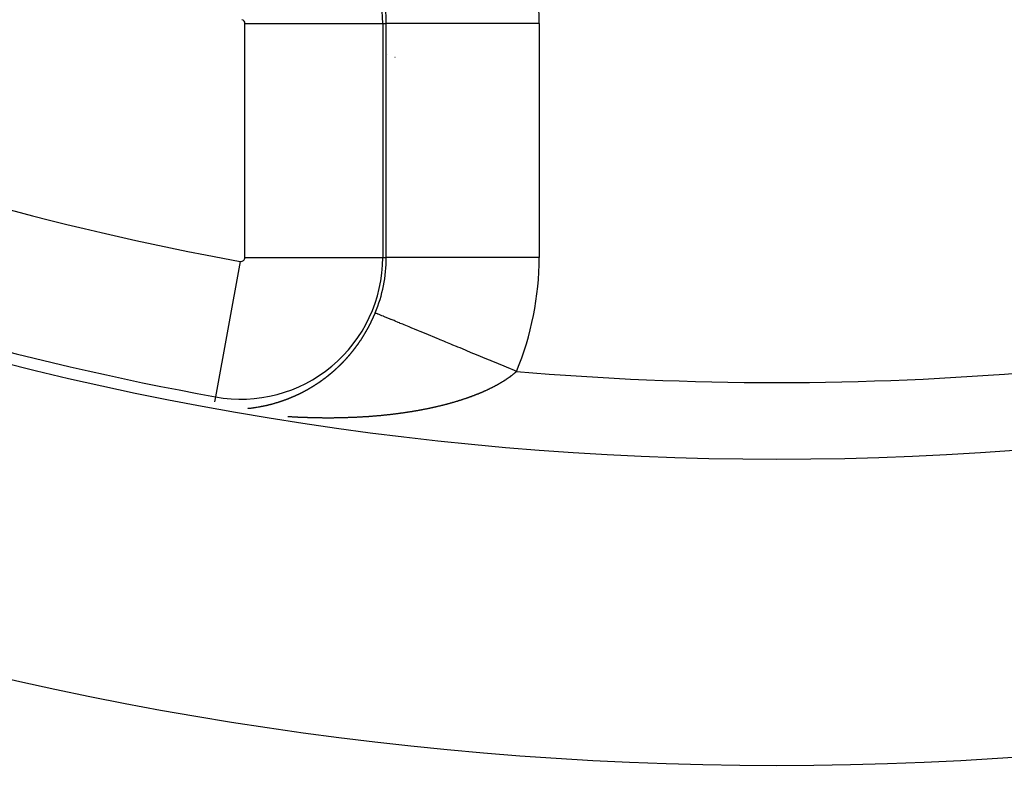
# Model space of a CAD drawing. Units: millimetres. Extents: x -280 to 472, y -297 to 297.
# Drawn here: x 413 to 425, y -2 to 7 of the extents above; entities that cross this region are included whole.
import ezdxf

# ---------------------------------------------------------------- set-up
doc = ezdxf.new("R2010")
doc.units = ezdxf.units.MM
doc.linetypes.add('DASHED', pattern=[9.652, 8.128, -1.524])
doc.layers.add('nevidi', color=4, linetype='DASHED')

msp = doc.modelspace()

# ---------------------------------------------------------------- linework, layer by layer
at = {"color": 2}
for radius, start, end in [(45, 194.1419, 345.8581), (41, 229.5666, 310.4334)]:
    msp.add_arc((422.5, 42.549), radius, start, end, dxfattribs=at)
at = {"layer": 'nevidi', "color": 7, "linetype": 'Continuous'}
for p, q in [((415.552, 4.183), (415.552, 7.237)), ((415.552, 7.237), (417.351, 7.237)), ((417.351, 7.237), (417.351, 4.183)), ((417.351, 7.237), (417.398, 7.237)), ((417.398, 4.183), (417.398, 7.237)), ((419.396, 7.237), (417.398, 7.237)), ((419.396, 7.237), (419.396, 4.183)), ((417.414, 6.837), (417.412, 6.837)), ((417.514, 6.792), (417.512, 6.792)), ((415.491, 4.131), (415.168, 2.362)), ((415.552, 4.183), (417.351, 4.183)), ((417.351, 4.183), (417.398, 4.183)), ((419.396, 4.183), (417.398, 4.183)), ((415.168, 2.362), (415.156, 2.297)), ((415.671, 2.222), (415.674, 2.222))]:
    msp.add_line(p, q, dxfattribs=at)
for points in [[(417.189, 3.317), (417.19, 3.319), (417.19, 3.319), (417.191, 3.321), (417.192, 3.322), (417.193, 3.324), (417.194, 3.326), (417.195, 3.328), (417.195, 3.328), (417.196, 3.33), (417.196, 3.331), (417.197, 3.332), (417.198, 3.335), (417.199, 3.337), (417.201, 3.34), (417.201, 3.341), (417.202, 3.344), (417.203, 3.346), (417.205, 3.349), (417.206, 3.35), (417.207, 3.353), (417.208, 3.355), (417.208, 3.355), (417.209, 3.358), (417.21, 3.359), (417.211, 3.362), (417.212, 3.364), (417.212, 3.364), (417.214, 3.368), (417.214, 3.368), (417.215, 3.371), (417.216, 3.373), (417.216, 3.373), (417.218, 3.377), (417.218, 3.377), (417.219, 3.38), (417.221, 3.382), (417.221, 3.382), (417.222, 3.386), (417.223, 3.386), (417.224, 3.389), (417.225, 3.391), (417.225, 3.391), (417.227, 3.395), (417.227, 3.396), (417.228, 3.398), (417.228, 3.398), (417.229, 3.401), (417.231, 3.404), (417.231, 3.405), (417.232, 3.407), (417.233, 3.409), (417.233, 3.41), (417.235, 3.414), (417.235, 3.414), (417.236, 3.416), (417.237, 3.418), (417.237, 3.419), (417.239, 3.423), (417.239, 3.423), (417.24, 3.425), (417.241, 3.428), (417.241, 3.429), (417.243, 3.432), (417.243, 3.432), (417.244, 3.435), (417.245, 3.437), (417.245, 3.438), (417.247, 3.442), (417.248, 3.444), (417.249, 3.446), (417.249, 3.447), (417.25, 3.448), (417.251, 3.451), (417.251, 3.451), (417.252, 3.453), (417.253, 3.455), (417.253, 3.457), (417.254, 3.458)], [(419.101, 2.694), (419.072, 2.706), (419.043, 2.718), (419.019, 2.728), (418.968, 2.749), (418.939, 2.761), (418.863, 2.792), (418.835, 2.804), (418.777, 2.828), (418.76, 2.835), (418.732, 2.847), (418.658, 2.877), (418.63, 2.889), (418.557, 2.919), (418.542, 2.925), (418.53, 2.93), (418.459, 2.96), (418.432, 2.971), (418.362, 3), (418.335, 3.011), (418.315, 3.019), (418.268, 3.039), (418.242, 3.049), (418.175, 3.077), (418.15, 3.087), (418.103, 3.107), (418.086, 3.114), (418.062, 3.123), (418, 3.149), (417.978, 3.158), (417.918, 3.183), (417.907, 3.188), (417.897, 3.192), (417.841, 3.215), (417.819, 3.224), (417.766, 3.246), (417.746, 3.254), (417.732, 3.26), (417.696, 3.275), (417.677, 3.283), (417.631, 3.302), (417.613, 3.309), (417.581, 3.322), (417.569, 3.327), (417.553, 3.334), (417.514, 3.35), (417.499, 3.357), (417.462, 3.372), (417.456, 3.374), (417.449, 3.377), (417.417, 3.39), (417.405, 3.395), (417.377, 3.407), (417.366, 3.411), (417.36, 3.414), (417.342, 3.421), (417.333, 3.425), (417.312, 3.434), (417.305, 3.436), (417.293, 3.441), (417.289, 3.443), (417.283, 3.446), (417.271, 3.451), (417.267, 3.452), (417.259, 3.455), (417.258, 3.456), (417.257, 3.456), (417.254, 3.458)], [(417.084, 3.132), (417.084, 3.132), (417.085, 3.134), (417.086, 3.136), (417.087, 3.137), (417.088, 3.138), (417.089, 3.14), (417.089, 3.141), (417.09, 3.142), (417.091, 3.144), (417.092, 3.146), (417.093, 3.146), (417.094, 3.148), (417.094, 3.149), (417.095, 3.15), (417.097, 3.152), (417.098, 3.154), (417.098, 3.154), (417.099, 3.157), (417.1, 3.157), (417.1, 3.159), (417.102, 3.161), (417.103, 3.163), (417.103, 3.163), (417.104, 3.165), (417.105, 3.166), (417.105, 3.167), (417.107, 3.169), (417.108, 3.171), (417.11, 3.174), (417.111, 3.175), (417.112, 3.177), (417.113, 3.179), (417.113, 3.179), (417.115, 3.182), (417.115, 3.183), (417.116, 3.183), (417.117, 3.186), (417.118, 3.188), (417.118, 3.188), (417.12, 3.191), (417.121, 3.192), (417.122, 3.194), (417.123, 3.196), (417.123, 3.196), (417.125, 3.2), (417.126, 3.2), (417.127, 3.202), (417.128, 3.204), (417.128, 3.205), (417.13, 3.208), (417.13, 3.209), (417.132, 3.211), (417.133, 3.213), (417.133, 3.214), (417.135, 3.217), (417.135, 3.217), (417.137, 3.219), (417.138, 3.221), (417.138, 3.222), (417.14, 3.225), (417.14, 3.226), (417.141, 3.228), (417.143, 3.23), (417.143, 3.231), (417.145, 3.234), (417.146, 3.236), (417.147, 3.238), (417.148, 3.24), (417.15, 3.243), (417.151, 3.245), (417.152, 3.247), (417.153, 3.248), (417.153, 3.249), (417.155, 3.251), (417.155, 3.251), (417.156, 3.253), (417.157, 3.256), (417.158, 3.257), (417.158, 3.258), (417.159, 3.26), (417.16, 3.26), (417.161, 3.262), (417.162, 3.264), (417.162, 3.266), (417.163, 3.266), (417.164, 3.269), (417.164, 3.269), (417.165, 3.271), (417.166, 3.273), (417.167, 3.274), (417.168, 3.275), (417.169, 3.277), (417.169, 3.278), (417.17, 3.28), (417.171, 3.282), (417.172, 3.283), (417.172, 3.284), (417.173, 3.286), (417.174, 3.287), (417.174, 3.288), (417.176, 3.29), (417.177, 3.292), (417.177, 3.293), (417.178, 3.295), (417.178, 3.295), (417.179, 3.297), (417.18, 3.299), (417.181, 3.301), (417.181, 3.301), (417.182, 3.304), (417.183, 3.304), (417.184, 3.306), (417.185, 3.308), (417.186, 3.31), (417.186, 3.31), (417.187, 3.312), (417.187, 3.313), (417.188, 3.315), (417.189, 3.317)], [(416.955, 2.953), (416.956, 2.954), (416.956, 2.955), (416.958, 2.957), (416.958, 2.957), (416.959, 2.959), (416.96, 2.96), (416.962, 2.962), (416.962, 2.962), (416.963, 2.964), (416.964, 2.965), (416.965, 2.966), (416.966, 2.968), (416.968, 2.97), (416.97, 2.972), (416.971, 2.973), (416.972, 2.975), (416.974, 2.977), (416.974, 2.977), (416.976, 2.98), (416.977, 2.981), (416.978, 2.982), (416.979, 2.984), (416.98, 2.985), (416.982, 2.988), (416.982, 2.988), (416.984, 2.99), (416.985, 2.992), (416.986, 2.993), (416.988, 2.995), (416.989, 2.997), (416.991, 2.999), (416.992, 3), (416.992, 3.001), (416.994, 3.003), (416.994, 3.003), (416.995, 3.005), (416.996, 3.007), (416.997, 3.008), (416.998, 3.009), (416.999, 3.01), (417, 3.011), (417.001, 3.012), (417.002, 3.014), (417.003, 3.016), (417.003, 3.016), (417.005, 3.018), (417.005, 3.019), (417.006, 3.02), (417.008, 3.022), (417.009, 3.024), (417.011, 3.027), (417.012, 3.028), (417.013, 3.029), (417.015, 3.031), (417.015, 3.032), (417.017, 3.035), (417.017, 3.035), (417.019, 3.037), (417.02, 3.039), (417.021, 3.04), (417.023, 3.043), (417.023, 3.043), (417.024, 3.045), (417.026, 3.047), (417.026, 3.048), (417.029, 3.051), (417.03, 3.053), (417.031, 3.054), (417.032, 3.056), (417.033, 3.056), (417.034, 3.058), (417.034, 3.059), (417.035, 3.06), (417.037, 3.062), (417.038, 3.064), (417.038, 3.064), (417.04, 3.066), (417.04, 3.067), (417.041, 3.068), (417.042, 3.07), (417.043, 3.072), (417.044, 3.072), (417.045, 3.074), (417.045, 3.075), (417.046, 3.076), (417.048, 3.078), (417.049, 3.08), (417.049, 3.08), (417.05, 3.082), (417.051, 3.083), (417.052, 3.084), (417.053, 3.086), (417.054, 3.088), (417.057, 3.091), (417.057, 3.092), (417.058, 3.094), (417.06, 3.096), (417.06, 3.096), (417.062, 3.099), (417.062, 3.1), (417.064, 3.102), (417.065, 3.104), (417.065, 3.104), (417.068, 3.107), (417.068, 3.108), (417.069, 3.11), (417.07, 3.112), (417.071, 3.113), (417.073, 3.116), (417.073, 3.116), (417.074, 3.118), (417.076, 3.12), (417.076, 3.121), (417.078, 3.124), (417.08, 3.126), (417.081, 3.128), (417.082, 3.129), (417.082, 3.13), (417.084, 3.132)], [(416.816, 2.798), (416.819, 2.801), (416.819, 2.801), (416.82, 2.803), (416.822, 2.804), (416.823, 2.805), (416.824, 2.806), (416.825, 2.807), (416.825, 2.808), (416.827, 2.809), (416.828, 2.811), (416.829, 2.812), (416.83, 2.812), (416.831, 2.814), (416.832, 2.814), (416.833, 2.815), (416.834, 2.817), (416.836, 2.818), (416.836, 2.819), (416.837, 2.82), (416.838, 2.821), (416.839, 2.822), (416.841, 2.823), (416.842, 2.825), (416.842, 2.825), (416.845, 2.828), (416.845, 2.828), (416.847, 2.83), (416.848, 2.832), (416.849, 2.832), (416.851, 2.835), (416.853, 2.836), (416.854, 2.838), (416.855, 2.839), (416.856, 2.84), (416.857, 2.841), (416.858, 2.842), (416.859, 2.843), (416.861, 2.845), (416.862, 2.846), (416.862, 2.846), (416.864, 2.848), (416.864, 2.849), (416.865, 2.85), (416.867, 2.851), (416.868, 2.853), (416.871, 2.856), (416.871, 2.856), (416.873, 2.858), (416.874, 2.859), (416.875, 2.86), (416.877, 2.863), (416.877, 2.863), (416.879, 2.864), (416.88, 2.866), (416.881, 2.867), (416.883, 2.87), (416.885, 2.871), (416.886, 2.873), (416.887, 2.874), (416.888, 2.875), (416.889, 2.876), (416.89, 2.877), (416.891, 2.878), (416.892, 2.88), (416.894, 2.881), (416.894, 2.881), (416.895, 2.883), (416.896, 2.884), (416.897, 2.885), (416.898, 2.886), (416.9, 2.888), (416.902, 2.891), (416.903, 2.892), (416.904, 2.893), (416.906, 2.895), (416.906, 2.895), (416.909, 2.898), (416.909, 2.898), (416.91, 2.9), (416.912, 2.902), (416.913, 2.903), (416.915, 2.905), (416.916, 2.907), (416.918, 2.909), (416.919, 2.91), (416.919, 2.911), (416.921, 2.912), (416.921, 2.913), (416.922, 2.914), (416.924, 2.916), (416.925, 2.917), (416.925, 2.918), (416.927, 2.919), (416.927, 2.92), (416.928, 2.921), (416.93, 2.923), (416.931, 2.924), (416.931, 2.925), (416.933, 2.926), (416.933, 2.927), (416.934, 2.928), (416.936, 2.93), (416.937, 2.932), (416.937, 2.932), (416.94, 2.935), (416.94, 2.935), (416.941, 2.937), (416.943, 2.939), (416.943, 2.939), (416.946, 2.942), (416.946, 2.942), (416.947, 2.944), (416.949, 2.946), (416.95, 2.947), (416.95, 2.948), (416.952, 2.95), (416.952, 2.95), (416.953, 2.951), (416.955, 2.953)], [(416.673, 2.667), (416.674, 2.668), (416.675, 2.669), (416.675, 2.669), (416.677, 2.67), (416.678, 2.672), (416.68, 2.673), (416.68, 2.673), (416.682, 2.674), (416.682, 2.675), (416.683, 2.676), (416.685, 2.677), (416.687, 2.679), (416.687, 2.679), (416.689, 2.681), (416.69, 2.681), (416.691, 2.683), (416.693, 2.684), (416.694, 2.685), (416.695, 2.685), (416.696, 2.687), (416.696, 2.687), (416.698, 2.688), (416.7, 2.69), (416.701, 2.691), (416.701, 2.691), (416.703, 2.692), (416.703, 2.693), (416.704, 2.694), (416.706, 2.695), (416.708, 2.697), (416.71, 2.699), (416.711, 2.699), (416.712, 2.701), (416.714, 2.702), (416.715, 2.703), (416.717, 2.705), (416.717, 2.705), (416.719, 2.707), (416.721, 2.708), (416.721, 2.709), (416.722, 2.709), (416.724, 2.711), (416.724, 2.711), (416.725, 2.712), (416.727, 2.714), (416.728, 2.715), (416.729, 2.715), (416.73, 2.717), (416.731, 2.717), (416.732, 2.718), (416.733, 2.719), (416.735, 2.721), (416.735, 2.721), (416.738, 2.723), (416.738, 2.724), (416.74, 2.725), (416.741, 2.727), (416.742, 2.727), (416.745, 2.73), (416.746, 2.731), (416.748, 2.733), (416.749, 2.734), (416.749, 2.734), (416.751, 2.736), (416.752, 2.736), (416.753, 2.737), (416.754, 2.738), (416.756, 2.74), (416.756, 2.74), (416.757, 2.741), (416.758, 2.742), (416.759, 2.743), (416.761, 2.744), (416.762, 2.746), (416.763, 2.746), (416.765, 2.749), (416.765, 2.749), (416.767, 2.75), (416.769, 2.752), (416.769, 2.753), (416.77, 2.753), (416.772, 2.755), (416.772, 2.755), (416.773, 2.756), (416.775, 2.758), (416.776, 2.759), (416.776, 2.759), (416.778, 2.761), (416.779, 2.761), (416.78, 2.762), (416.781, 2.764), (416.783, 2.765), (416.785, 2.768), (416.786, 2.769), (416.788, 2.77), (416.789, 2.772), (416.789, 2.772), (416.792, 2.774), (416.792, 2.775), (416.794, 2.776), (416.795, 2.778), (416.796, 2.779), (416.797, 2.779), (416.799, 2.781), (416.799, 2.781), (416.8, 2.782), (416.802, 2.784), (416.803, 2.785), (416.803, 2.785), (416.805, 2.787), (416.805, 2.788), (416.806, 2.789), (416.808, 2.79), (416.81, 2.792), (416.812, 2.794), (416.813, 2.795), (416.814, 2.796), (416.815, 2.797), (416.816, 2.798)], [(416.525, 2.555), (416.525, 2.555), (416.526, 2.556), (416.528, 2.557), (416.53, 2.558), (416.53, 2.558), (416.533, 2.56), (416.533, 2.561), (416.535, 2.562), (416.536, 2.563), (416.537, 2.564), (416.538, 2.564), (416.54, 2.565), (416.54, 2.565), (416.541, 2.567), (416.543, 2.568), (416.544, 2.569), (416.545, 2.569), (416.546, 2.57), (416.547, 2.571), (416.548, 2.571), (416.55, 2.572), (416.551, 2.574), (416.552, 2.574), (416.554, 2.576), (416.555, 2.576), (416.556, 2.577), (416.558, 2.578), (416.559, 2.579), (416.56, 2.58), (416.561, 2.581), (416.562, 2.581), (416.563, 2.582), (416.565, 2.583), (416.566, 2.584), (416.566, 2.584), (416.568, 2.586), (416.569, 2.586), (416.57, 2.587), (416.571, 2.588), (416.573, 2.589), (416.573, 2.589), (416.576, 2.591), (416.576, 2.592), (416.578, 2.593), (416.58, 2.594), (416.58, 2.595), (416.581, 2.595), (416.583, 2.597), (416.583, 2.597), (416.585, 2.598), (416.586, 2.599), (416.588, 2.6), (416.588, 2.6), (416.59, 2.601), (416.59, 2.602), (416.591, 2.603), (416.593, 2.604), (416.595, 2.605), (416.595, 2.605), (416.597, 2.607), (416.598, 2.608), (416.6, 2.609), (416.601, 2.61), (416.602, 2.611), (416.603, 2.611), (416.605, 2.613), (416.605, 2.613), (416.606, 2.614), (416.608, 2.615), (416.609, 2.616), (416.61, 2.616), (416.611, 2.618), (416.612, 2.618), (416.613, 2.619), (416.614, 2.62), (416.616, 2.622), (416.616, 2.622), (416.619, 2.624), (416.619, 2.624), (416.621, 2.625), (416.623, 2.627), (416.623, 2.627), (416.626, 2.629), (416.628, 2.631), (416.629, 2.632), (416.63, 2.633), (416.632, 2.634), (416.633, 2.635), (416.634, 2.636), (416.636, 2.637), (416.638, 2.638), (416.64, 2.64), (416.641, 2.641), (416.642, 2.642), (416.644, 2.644), (416.645, 2.644), (416.647, 2.646), (416.647, 2.646), (416.649, 2.648), (416.651, 2.649), (416.652, 2.65), (416.652, 2.65), (416.654, 2.651), (416.654, 2.652), (416.656, 2.653), (416.657, 2.654), (416.659, 2.655), (416.659, 2.655), (416.66, 2.657), (416.661, 2.658), (416.662, 2.658), (416.664, 2.66), (416.665, 2.661), (416.666, 2.661), (416.668, 2.663), (416.669, 2.664), (416.67, 2.665), (416.672, 2.666), (416.673, 2.667)], [(419.101, 2.694), (419.099, 2.692), (419.097, 2.691), (419.096, 2.69), (419.092, 2.686), (419.089, 2.684), (419.085, 2.68), (419.082, 2.678), (419.078, 2.674), (419.075, 2.672), (419.071, 2.668), (419.068, 2.665), (419.064, 2.662), (419.06, 2.66), (419.056, 2.656), (419.053, 2.654), (419.049, 2.65), (419.045, 2.648), (419.041, 2.644), (419.038, 2.642), (419.034, 2.638), (419.03, 2.636), (419.026, 2.633), (419.023, 2.63), (419.018, 2.627), (419.015, 2.624), (419.01, 2.621), (419.007, 2.619), (419.002, 2.615), (418.999, 2.613), (418.994, 2.61), (418.991, 2.607), (418.986, 2.604), (418.983, 2.601), (418.978, 2.598), (418.974, 2.596), (418.97, 2.593), (418.966, 2.59), (418.961, 2.587), (418.958, 2.584), (418.953, 2.581), (418.949, 2.579), (418.944, 2.576), (418.941, 2.573), (418.936, 2.57), (418.932, 2.568), (418.927, 2.565), (418.923, 2.562), (418.918, 2.559), (418.914, 2.557), (418.91, 2.554), (418.906, 2.552), (418.901, 2.549), (418.897, 2.546), (418.892, 2.543), (418.888, 2.541), (418.882, 2.538), (418.878, 2.535), (418.873, 2.533), (418.869, 2.53), (418.864, 2.527), (418.86, 2.525), (418.855, 2.522), (418.85, 2.52), (418.845, 2.517), (418.841, 2.514), (418.836, 2.511), (418.831, 2.509), (418.826, 2.506), (418.822, 2.504), (418.816, 2.501), (418.812, 2.499), (418.807, 2.496), (418.802, 2.494), (418.797, 2.491), (418.792, 2.489), (418.787, 2.486), (418.783, 2.484), (418.777, 2.481), (418.773, 2.479), (418.767, 2.476), (418.762, 2.474), (418.757, 2.471), (418.752, 2.469), (418.747, 2.466), (418.742, 2.464), (418.736, 2.461), (418.732, 2.459), (418.729, 2.457), (418.726, 2.456), (418.722, 2.454), (418.716, 2.451), (418.711, 2.449), (418.705, 2.446), (418.701, 2.444), (418.695, 2.441), (418.69, 2.439), (418.684, 2.437), (418.679, 2.435), (418.673, 2.432), (418.669, 2.43), (418.663, 2.427), (418.658, 2.425), (418.652, 2.422), (418.647, 2.42), (418.641, 2.418), (418.636, 2.416), (418.63, 2.413), (418.625, 2.411), (418.619, 2.409), (418.614, 2.407), (418.608, 2.404), (418.603, 2.402), (418.597, 2.399), (418.592, 2.397), (418.586, 2.395), (418.581, 2.393), (418.574, 2.391), (418.569, 2.389), (418.563, 2.386)], [(416.218, 2.381), (416.218, 2.382), (416.22, 2.383), (416.222, 2.383), (416.222, 2.384), (416.225, 2.385), (416.227, 2.386), (416.229, 2.387), (416.23, 2.387), (416.231, 2.387), (416.232, 2.388), (416.233, 2.389), (416.234, 2.389), (416.236, 2.39), (416.238, 2.391), (416.238, 2.391), (416.241, 2.392), (416.241, 2.392), (416.243, 2.393), (416.245, 2.394), (416.246, 2.394), (416.246, 2.395), (416.248, 2.396), (416.249, 2.396), (416.25, 2.396), (416.252, 2.397), (416.253, 2.398), (416.256, 2.399), (416.257, 2.4), (416.258, 2.401), (416.26, 2.401), (416.261, 2.402), (416.262, 2.402), (416.264, 2.403), (416.264, 2.403), (416.265, 2.404), (416.267, 2.405), (416.269, 2.405), (416.269, 2.406), (416.271, 2.406), (416.272, 2.407), (416.272, 2.407), (416.274, 2.408), (416.276, 2.409), (416.276, 2.409), (416.279, 2.411), (416.281, 2.412), (416.283, 2.412), (416.284, 2.413), (416.284, 2.413), (416.286, 2.414), (416.287, 2.414), (416.288, 2.415), (416.29, 2.416), (416.291, 2.417), (416.292, 2.417), (416.295, 2.418), (416.295, 2.419), (416.297, 2.419), (416.298, 2.42), (416.299, 2.421), (416.3, 2.421), (416.302, 2.422), (416.302, 2.422), (416.303, 2.423), (416.305, 2.424), (416.307, 2.425), (416.307, 2.425), (416.309, 2.426), (416.31, 2.426), (416.31, 2.426), (416.312, 2.427), (416.314, 2.428), (416.314, 2.429), (416.316, 2.429), (416.317, 2.43), (416.317, 2.43), (416.319, 2.431), (416.321, 2.432), (416.322, 2.433), (416.322, 2.433), (416.324, 2.434), (416.325, 2.434), (416.326, 2.435), (416.328, 2.436), (416.329, 2.436), (416.33, 2.437), (416.332, 2.438), (416.333, 2.438), (416.334, 2.439), (416.336, 2.44), (416.337, 2.441), (416.338, 2.441), (416.34, 2.442), (416.34, 2.442), (416.341, 2.443), (416.343, 2.444), (416.345, 2.445), (416.345, 2.445), (416.347, 2.446), (416.348, 2.446), (416.348, 2.447), (416.35, 2.448), (416.352, 2.448), (416.352, 2.449), (416.355, 2.45), (416.357, 2.451), (416.359, 2.452), (416.36, 2.453), (416.36, 2.453), (416.362, 2.454), (416.363, 2.455), (416.364, 2.455), (416.365, 2.456), (416.367, 2.457), (416.367, 2.457), (416.37, 2.459), (416.371, 2.459), (416.372, 2.46), (416.374, 2.461)], [(416.374, 2.461), (416.375, 2.461), (416.376, 2.462), (416.377, 2.463), (416.378, 2.463), (416.379, 2.464), (416.381, 2.465), (416.382, 2.466), (416.382, 2.466), (416.384, 2.467), (416.385, 2.467), (416.386, 2.468), (416.388, 2.469), (416.389, 2.47), (416.39, 2.47), (416.393, 2.472), (416.394, 2.473), (416.396, 2.474), (416.397, 2.474), (416.398, 2.475), (416.4, 2.476), (416.4, 2.476), (416.401, 2.477), (416.403, 2.478), (416.405, 2.479), (416.405, 2.479), (416.408, 2.48), (416.408, 2.481), (416.41, 2.482), (416.411, 2.483), (416.412, 2.483), (416.413, 2.484), (416.415, 2.485), (416.415, 2.485), (416.417, 2.486), (416.418, 2.487), (416.42, 2.487), (416.42, 2.488), (416.422, 2.489), (416.422, 2.489), (416.423, 2.49), (416.425, 2.491), (416.427, 2.492), (416.427, 2.492), (416.429, 2.493), (416.43, 2.494), (416.43, 2.494), (416.432, 2.495), (416.434, 2.496), (416.435, 2.496), (416.435, 2.497), (416.437, 2.498), (416.437, 2.498), (416.439, 2.499), (416.44, 2.5), (416.442, 2.501), (416.442, 2.501), (416.444, 2.502), (416.445, 2.503), (416.445, 2.503), (416.447, 2.504), (416.449, 2.505), (416.449, 2.506), (416.452, 2.507), (416.452, 2.507), (416.454, 2.508), (416.456, 2.51), (416.457, 2.51), (416.457, 2.511), (416.459, 2.512), (416.46, 2.512), (416.461, 2.513), (416.462, 2.514), (416.464, 2.515), (416.467, 2.517), (416.467, 2.517), (416.469, 2.518), (416.471, 2.519), (416.471, 2.52), (416.474, 2.521), (416.476, 2.522), (416.478, 2.524), (416.479, 2.524), (416.479, 2.525), (416.481, 2.526), (416.482, 2.526), (416.483, 2.527), (416.484, 2.528), (416.486, 2.529), (416.489, 2.531), (416.489, 2.531), (416.491, 2.532), (416.493, 2.533), (416.493, 2.534), (416.494, 2.535), (416.496, 2.536), (416.496, 2.536), (416.498, 2.537), (416.499, 2.538), (416.501, 2.539), (416.501, 2.539), (416.503, 2.54), (416.503, 2.541), (416.505, 2.541), (416.506, 2.542), (416.508, 2.543), (416.508, 2.544), (416.511, 2.545), (416.511, 2.546), (416.513, 2.547), (416.515, 2.548), (416.515, 2.548), (416.516, 2.549), (416.518, 2.55), (416.518, 2.55), (416.52, 2.551), (416.521, 2.553), (416.523, 2.553), (416.523, 2.554), (416.525, 2.555)], [(416.027, 2.306), (416.029, 2.307), (416.03, 2.307), (416.031, 2.308), (416.033, 2.308), (416.034, 2.309), (416.035, 2.309), (416.038, 2.31), (416.04, 2.311), (416.041, 2.311), (416.043, 2.312), (416.043, 2.312), (416.045, 2.312), (416.046, 2.313), (416.047, 2.313), (416.048, 2.314), (416.05, 2.314), (416.051, 2.314), (416.053, 2.315), (416.054, 2.315), (416.055, 2.316), (416.057, 2.317), (416.058, 2.317), (416.059, 2.317), (416.061, 2.318), (416.061, 2.318), (416.062, 2.319), (416.064, 2.319), (416.066, 2.32), (416.066, 2.32), (416.069, 2.321), (416.069, 2.321), (416.071, 2.322), (416.073, 2.322), (416.074, 2.323), (416.075, 2.323), (416.076, 2.324), (416.077, 2.324), (416.078, 2.324), (416.08, 2.325), (416.082, 2.326), (416.082, 2.326), (416.085, 2.327), (416.085, 2.327), (416.087, 2.328), (416.089, 2.328), (416.09, 2.329), (416.091, 2.329), (416.092, 2.33), (416.093, 2.33), (416.094, 2.33), (416.096, 2.331), (416.098, 2.331), (416.101, 2.333), (416.101, 2.333), (416.103, 2.333), (416.105, 2.334), (416.105, 2.334), (416.106, 2.335), (416.108, 2.336), (416.108, 2.336), (416.11, 2.336), (416.112, 2.337), (416.113, 2.337), (416.113, 2.338), (416.115, 2.338), (416.116, 2.339), (416.117, 2.339), (416.119, 2.34), (416.12, 2.34), (416.121, 2.341), (416.122, 2.341), (416.124, 2.342), (416.124, 2.342), (416.126, 2.342), (416.127, 2.343), (416.129, 2.344), (416.129, 2.344), (416.131, 2.344), (416.132, 2.345), (416.133, 2.345), (416.134, 2.346), (416.136, 2.347), (416.137, 2.347), (416.14, 2.348), (416.141, 2.349), (416.143, 2.349), (416.145, 2.35), (416.145, 2.35), (416.147, 2.351), (416.148, 2.351), (416.148, 2.352), (416.15, 2.352), (416.152, 2.353), (416.152, 2.353), (416.155, 2.354), (416.155, 2.354), (416.157, 2.355), (416.159, 2.356), (416.16, 2.356), (416.161, 2.357), (416.163, 2.357), (416.163, 2.358), (416.164, 2.358), (416.166, 2.359), (416.168, 2.36), (416.168, 2.36), (416.171, 2.361), (416.171, 2.361), (416.173, 2.362), (416.175, 2.363), (416.176, 2.363), (416.177, 2.363), (416.178, 2.364), (416.179, 2.364), (416.18, 2.365), (416.182, 2.366), (416.184, 2.366), (416.184, 2.366), (416.187, 2.368)], [(416.187, 2.368), (416.187, 2.368), (416.189, 2.369), (416.191, 2.369), (416.191, 2.37), (416.192, 2.37), (416.194, 2.371), (416.194, 2.371), (416.196, 2.372), (416.197, 2.372), (416.199, 2.373), (416.199, 2.373), (416.201, 2.374), (416.202, 2.374), (416.203, 2.375), (416.204, 2.376), (416.206, 2.376), (416.207, 2.377), (416.209, 2.378), (416.21, 2.378), (416.211, 2.379), (416.213, 2.379), (416.215, 2.38), (416.215, 2.38), (416.217, 2.381)], [(418.563, 2.386), (418.558, 2.384), (418.552, 2.382), (418.547, 2.38), (418.54, 2.377), (418.535, 2.375), (418.529, 2.373), (418.524, 2.371), (418.517, 2.369), (418.512, 2.367), (418.506, 2.364), (418.501, 2.362), (418.494, 2.36), (418.489, 2.358), (418.483, 2.356), (418.479, 2.355), (418.478, 2.354), (418.471, 2.352), (418.466, 2.35), (418.459, 2.348), (418.454, 2.346), (418.448, 2.344), (418.442, 2.342), (418.436, 2.34), (418.43, 2.338), (418.424, 2.335), (418.418, 2.334), (418.412, 2.332), (418.406, 2.33), (418.4, 2.328), (418.394, 2.326), (418.388, 2.324), (418.382, 2.322), (418.376, 2.32), (418.37, 2.318), (418.364, 2.316), (418.358, 2.314), (418.351, 2.312), (418.346, 2.31), (418.339, 2.308), (418.334, 2.307), (418.327, 2.304), (418.322, 2.303), (418.315, 2.301), (418.309, 2.299), (418.302, 2.297), (418.297, 2.295), (418.29, 2.293), (418.284, 2.292), (418.278, 2.29), (418.272, 2.288), (418.265, 2.286), (418.26, 2.285), (418.253, 2.283), (418.247, 2.281), (418.24, 2.279), (418.234, 2.278), (418.227, 2.276), (418.222, 2.274), (418.215, 2.272), (418.209, 2.271), (418.202, 2.269), (418.196, 2.267), (418.189, 2.265), (418.187, 2.265), (418.184, 2.264), (418.176, 2.262), (418.171, 2.26), (418.164, 2.258), (418.158, 2.257), (418.151, 2.255), (418.145, 2.254), (418.138, 2.252), (418.132, 2.251), (418.125, 2.249), (418.119, 2.247), (418.112, 2.245), (418.106, 2.244), (418.099, 2.242), (418.093, 2.241), (418.086, 2.239), (418.08, 2.238), (418.073, 2.236), (418.067, 2.235), (418.06, 2.233), (418.054, 2.232), (418.047, 2.23), (418.041, 2.229), (418.033, 2.227), (418.028, 2.226), (418.02, 2.224), (418.014, 2.223), (418.007, 2.221), (418.001, 2.22), (417.994, 2.218), (417.988, 2.217), (417.98, 2.215), (417.974, 2.214), (417.967, 2.212), (417.961, 2.211), (417.954, 2.21), (417.948, 2.208), (417.94, 2.207), (417.934, 2.206), (417.927, 2.204), (417.921, 2.203), (417.914, 2.201), (417.908, 2.2), (417.9, 2.199), (417.894, 2.198), (417.887, 2.196), (417.881, 2.195), (417.873, 2.194), (417.867, 2.192), (417.86, 2.191), (417.858, 2.191), (417.854, 2.19), (417.846, 2.188), (417.84, 2.187), (417.833, 2.186)], [(415.583, 2.211), (415.584, 2.211), (415.586, 2.211), (415.586, 2.211)], [(415.591, 2.212), (415.594, 2.212), (415.595, 2.212), (415.596, 2.212), (415.598, 2.213), (415.599, 2.213), (415.6, 2.213), (415.602, 2.213), (415.602, 2.213)], [(415.605, 2.213), (415.607, 2.214), (415.607, 2.214), (415.61, 2.214), (415.611, 2.214), (415.612, 2.214), (415.614, 2.214), (415.615, 2.214), (415.616, 2.215), (415.618, 2.215), (415.618, 2.215)], [(415.621, 2.215), (415.623, 2.215), (415.623, 2.215), (415.626, 2.216), (415.627, 2.216), (415.628, 2.216), (415.63, 2.216), (415.631, 2.216), (415.632, 2.216), (415.634, 2.217), (415.634, 2.217)], [(415.637, 2.217), (415.639, 2.217), (415.639, 2.217), (415.642, 2.218), (415.642, 2.218), (415.644, 2.218), (415.646, 2.218), (415.647, 2.218), (415.648, 2.218), (415.65, 2.219), (415.65, 2.219)], [(415.655, 2.219), (415.658, 2.22), (415.658, 2.22), (415.66, 2.22), (415.662, 2.22), (415.663, 2.221), (415.664, 2.221), (415.665, 2.221), (415.666, 2.221)], [(415.674, 2.222), (415.676, 2.222), (415.678, 2.223), (415.679, 2.223), (415.68, 2.223), (415.681, 2.223), (415.682, 2.223), (415.683, 2.223), (415.685, 2.224), (415.687, 2.224), (415.687, 2.224), (415.69, 2.224)], [(415.696, 2.225), (415.697, 2.226), (415.698, 2.226), (415.699, 2.226), (415.701, 2.226), (415.703, 2.226), (415.703, 2.226), (415.706, 2.227), (415.706, 2.227), (415.708, 2.227), (415.71, 2.228), (415.711, 2.228), (415.711, 2.228), (415.713, 2.228), (415.714, 2.228), (415.715, 2.228)], [(415.719, 2.229), (415.722, 2.23), (415.722, 2.23)], [(415.724, 2.23), (415.726, 2.23), (415.727, 2.23), (415.727, 2.231), (415.729, 2.231), (415.73, 2.231), (415.73, 2.231), (415.731, 2.231), (415.733, 2.231), (415.734, 2.232), (415.735, 2.232), (415.738, 2.232), (415.738, 2.232), (415.74, 2.233), (415.742, 2.233), (415.743, 2.233), (415.743, 2.233), (415.745, 2.234), (415.746, 2.234), (415.747, 2.234)], [(415.75, 2.235), (415.753, 2.235), (415.754, 2.235)], [(415.756, 2.236), (415.757, 2.236), (415.758, 2.236), (415.759, 2.236), (415.761, 2.237), (415.761, 2.237), (415.763, 2.237), (415.764, 2.237), (415.766, 2.238), (415.766, 2.238), (415.769, 2.238), (415.77, 2.238), (415.772, 2.239), (415.773, 2.239), (415.774, 2.239), (415.775, 2.239), (415.777, 2.24), (415.777, 2.24), (415.779, 2.24), (415.78, 2.24), (415.782, 2.241), (415.785, 2.241), (415.786, 2.241), (415.787, 2.242), (415.789, 2.242)], [(415.791, 2.243), (415.793, 2.243), (415.793, 2.243), (415.795, 2.243), (415.796, 2.244), (415.798, 2.244), (415.801, 2.245), (415.802, 2.245)], [(415.803, 2.245), (415.805, 2.246), (415.806, 2.246), (415.807, 2.246), (415.809, 2.246), (415.809, 2.246)], [(415.81, 2.247), (415.812, 2.247), (415.814, 2.247), (415.817, 2.248), (415.817, 2.248), (415.819, 2.249), (415.821, 2.249), (415.822, 2.249), (415.823, 2.249), (415.825, 2.25), (415.825, 2.25), (415.826, 2.25), (415.828, 2.251), (415.83, 2.251), (415.83, 2.251), (415.832, 2.251), (415.833, 2.252), (415.833, 2.252), (415.835, 2.252), (415.837, 2.253), (415.838, 2.253), (415.839, 2.253), (415.84, 2.253), (415.841, 2.253), (415.842, 2.254), (415.844, 2.254), (415.846, 2.255), (415.846, 2.255), (415.847, 2.255), (415.849, 2.255), (415.849, 2.255), (415.851, 2.256), (415.853, 2.256), (415.853, 2.256), (415.855, 2.257), (415.856, 2.257), (415.856, 2.257), (415.858, 2.258), (415.86, 2.258), (415.861, 2.258), (415.862, 2.258), (415.863, 2.259), (415.864, 2.259), (415.865, 2.259), (415.867, 2.26), (415.869, 2.26), (415.869, 2.26), (415.87, 2.261), (415.872, 2.261), (415.872, 2.261), (415.874, 2.261), (415.876, 2.262), (415.877, 2.262), (415.877, 2.262), (415.879, 2.263), (415.88, 2.263), (415.881, 2.263), (415.883, 2.264), (415.885, 2.264), (415.885, 2.264), (415.888, 2.265), (415.89, 2.265), (415.892, 2.266), (415.893, 2.266), (415.893, 2.266), (415.895, 2.267), (415.896, 2.267), (415.897, 2.267), (415.899, 2.268), (415.9, 2.268), (415.901, 2.268), (415.904, 2.269), (415.904, 2.269), (415.906, 2.27), (415.907, 2.27), (415.909, 2.27)], [(415.909, 2.271), (415.911, 2.271), (415.912, 2.271), (415.913, 2.272), (415.915, 2.272), (415.916, 2.273)], [(415.92, 2.273), (415.92, 2.273), (415.922, 2.274), (415.923, 2.274), (415.925, 2.275), (415.925, 2.275), (415.927, 2.275), (415.928, 2.276), (415.929, 2.276), (415.93, 2.276), (415.932, 2.277), (415.932, 2.277), (415.935, 2.278), (415.936, 2.278), (415.937, 2.278), (415.939, 2.279), (415.94, 2.279), (415.941, 2.279), (415.943, 2.28), (415.943, 2.28)], [(415.946, 2.281), (415.948, 2.281), (415.948, 2.282), (415.951, 2.282), (415.952, 2.283), (415.953, 2.283), (415.955, 2.284), (415.956, 2.284), (415.957, 2.284), (415.959, 2.285), (415.959, 2.285), (415.96, 2.285), (415.962, 2.286), (415.964, 2.286), (415.964, 2.286), (415.967, 2.287), (415.967, 2.287), (415.969, 2.288), (415.971, 2.288), (415.972, 2.289), (415.973, 2.289), (415.974, 2.289), (415.975, 2.289), (415.975, 2.29), (415.976, 2.29), (415.978, 2.29)], [(415.98, 2.291), (415.983, 2.292), (415.983, 2.292), (415.985, 2.293), (415.987, 2.293), (415.988, 2.293), (415.988, 2.294), (415.99, 2.294), (415.991, 2.294), (415.992, 2.295), (415.994, 2.295), (415.995, 2.296), (415.996, 2.296), (415.997, 2.297), (415.998, 2.297), (415.999, 2.297), (416.001, 2.298), (416.003, 2.298), (416.003, 2.298), (416.004, 2.299), (416.006, 2.299), (416.006, 2.299), (416.008, 2.3), (416.01, 2.301), (416.011, 2.301), (416.011, 2.301), (416.013, 2.302), (416.014, 2.302), (416.015, 2.302), (416.017, 2.303), (416.018, 2.303), (416.019, 2.304), (416.022, 2.305), (416.024, 2.305), (416.025, 2.306), (416.027, 2.306)], [(416.144, 2.1), (416.136, 2.1), (416.129, 2.101), (416.121, 2.101), (416.114, 2.102)], [(417.009, 2.094), (417.004, 2.094), (416.996, 2.093), (416.99, 2.093), (416.981, 2.093), (416.975, 2.093), (416.967, 2.092), (416.96, 2.092), (416.952, 2.092), (416.945, 2.091), (416.937, 2.091), (416.931, 2.091), (416.923, 2.09), (416.916, 2.09), (416.908, 2.09), (416.901, 2.09), (416.893, 2.089), (416.887, 2.089), (416.878, 2.089), (416.872, 2.089), (416.864, 2.088), (416.857, 2.088), (416.849, 2.088), (416.842, 2.088), (416.834, 2.088), (416.828, 2.087), (416.819, 2.087), (416.813, 2.087), (416.805, 2.087), (416.798, 2.087), (416.79, 2.087), (416.783, 2.087), (416.775, 2.086), (416.769, 2.086), (416.76, 2.086), (416.754, 2.086), (416.745, 2.086), (416.739, 2.086), (416.731, 2.086), (416.724, 2.086), (416.716, 2.086), (416.709, 2.085), (416.701, 2.085), (416.695, 2.085), (416.686, 2.085), (416.68, 2.085), (416.678, 2.085), (416.672, 2.085), (416.665, 2.085), (416.657, 2.085), (416.65, 2.085), (416.642, 2.085), (416.635, 2.085), (416.627, 2.085), (416.621, 2.085), (416.612, 2.085), (416.606, 2.085), (416.597, 2.085), (416.591, 2.085), (416.583, 2.085), (416.576, 2.085), (416.568, 2.085), (416.561, 2.086), (416.553, 2.086), (416.546, 2.086), (416.538, 2.086), (416.532, 2.086), (416.523, 2.086), (416.517, 2.086), (416.509, 2.086), (416.502, 2.086), (416.494, 2.086), (416.487, 2.087), (416.479, 2.087), (416.472, 2.087), (416.464, 2.087), (416.457, 2.087), (416.449, 2.087), (416.442, 2.087), (416.434, 2.088), (416.428, 2.088), (416.419, 2.088), (416.413, 2.088), (416.404, 2.088), (416.398, 2.089), (416.39, 2.089), (416.383, 2.089), (416.375, 2.089), (416.368, 2.09), (416.36, 2.09), (416.353, 2.09), (416.345, 2.09), (416.338, 2.091), (416.33, 2.091), (416.324, 2.091), (416.315, 2.092), (416.309, 2.092), (416.3, 2.092), (416.294, 2.092), (416.285, 2.093), (416.279, 2.093), (416.27, 2.093), (416.264, 2.094), (416.256, 2.094), (416.249, 2.094), (416.241, 2.095), (416.238, 2.095), (416.234, 2.095), (416.226, 2.095), (416.219, 2.096), (416.211, 2.096), (416.204, 2.097), (416.196, 2.097), (416.189, 2.097), (416.181, 2.098), (416.174, 2.098), (416.166, 2.099), (416.159, 2.099), (416.151, 2.1), (416.144, 2.1)], [(417.833, 2.186), (417.827, 2.185), (417.819, 2.183), (417.813, 2.182), (417.805, 2.181), (417.799, 2.18), (417.792, 2.179), (417.786, 2.178), (417.778, 2.176), (417.772, 2.175), (417.765, 2.174), (417.759, 2.173), (417.751, 2.172), (417.745, 2.171), (417.737, 2.169), (417.731, 2.168), (417.724, 2.167), (417.717, 2.166), (417.71, 2.165), (417.704, 2.164), (417.696, 2.163), (417.69, 2.162), (417.682, 2.161), (417.676, 2.16), (417.669, 2.159), (417.662, 2.158), (417.655, 2.156), (417.649, 2.156), (417.641, 2.154), (417.635, 2.154), (417.627, 2.152), (417.621, 2.152), (417.613, 2.15), (417.607, 2.15), (417.599, 2.148), (417.593, 2.148), (417.585, 2.147), (417.579, 2.146), (417.571, 2.145), (417.565, 2.144), (417.557, 2.143), (417.551, 2.142), (417.543, 2.141), (417.537, 2.14), (417.529, 2.139), (417.523, 2.138), (417.515, 2.137), (417.509, 2.137), (417.501, 2.136), (417.495, 2.135), (417.493, 2.135), (417.487, 2.134), (417.481, 2.133), (417.473, 2.132), (417.467, 2.132), (417.459, 2.131), (417.453, 2.13), (417.445, 2.129), (417.439, 2.128), (417.431, 2.127), (417.424, 2.127), (417.416, 2.126), (417.41, 2.125), (417.402, 2.124), (417.396, 2.124), (417.388, 2.123), (417.382, 2.122), (417.374, 2.121), (417.367, 2.121), (417.359, 2.12), (417.353, 2.119), (417.345, 2.118), (417.339, 2.118), (417.331, 2.117), (417.324, 2.116), (417.316, 2.116), (417.31, 2.115), (417.302, 2.114), (417.295, 2.114), (417.287, 2.113), (417.281, 2.113), (417.273, 2.112), (417.267, 2.111), (417.259, 2.111), (417.252, 2.11), (417.244, 2.109), (417.238, 2.109), (417.23, 2.108), (417.223, 2.108), (417.215, 2.107), (417.209, 2.107), (417.201, 2.106), (417.194, 2.106), (417.186, 2.105), (417.18, 2.104), (417.172, 2.104), (417.165, 2.103), (417.157, 2.103), (417.15, 2.102), (417.143, 2.102), (417.136, 2.101), (417.128, 2.101), (417.121, 2.1), (417.113, 2.1), (417.107, 2.1), (417.099, 2.099), (417.097, 2.099), (417.092, 2.099), (417.084, 2.098), (417.078, 2.098), (417.069, 2.097), (417.063, 2.097), (417.055, 2.096), (417.048, 2.096), (417.04, 2.096), (417.034, 2.095), (417.025, 2.095), (417.019, 2.095), (417.011, 2.094), (417.009, 2.094)]]:
    msp.add_lwpolyline(points, dxfattribs=at)
for centre, radius, start, end in [((422.5, 42.549), 39.052, 237.9395, 259.6601), ((415.5, 7.237), 1.851, 0, 78.7877), ((422.5, 42.549), 40.851, 237.9395, 259.6601), ((415.5, 7.237), 3.896, 0, 6.6781), ((415.5, 7.237), 1.898, 0, 6.6781), ((415.5, 7.237), 0.0522, 0, 78.7877), ((415.5, 4.183), 1.851, 259.6601, 0), ((415.5, 4.183), 0.0522, 259.6601, 360), ((415.5, 4.183), 1.898, 337.539, 360), ((415.5, 4.183), 3.896, 337.539, 360), ((422.5, 42.549), 40, 265.1252, 274.8748)]:
    msp.add_arc(centre, radius, start, end, dxfattribs=at)

doc.saveas('drawing.dxf')
